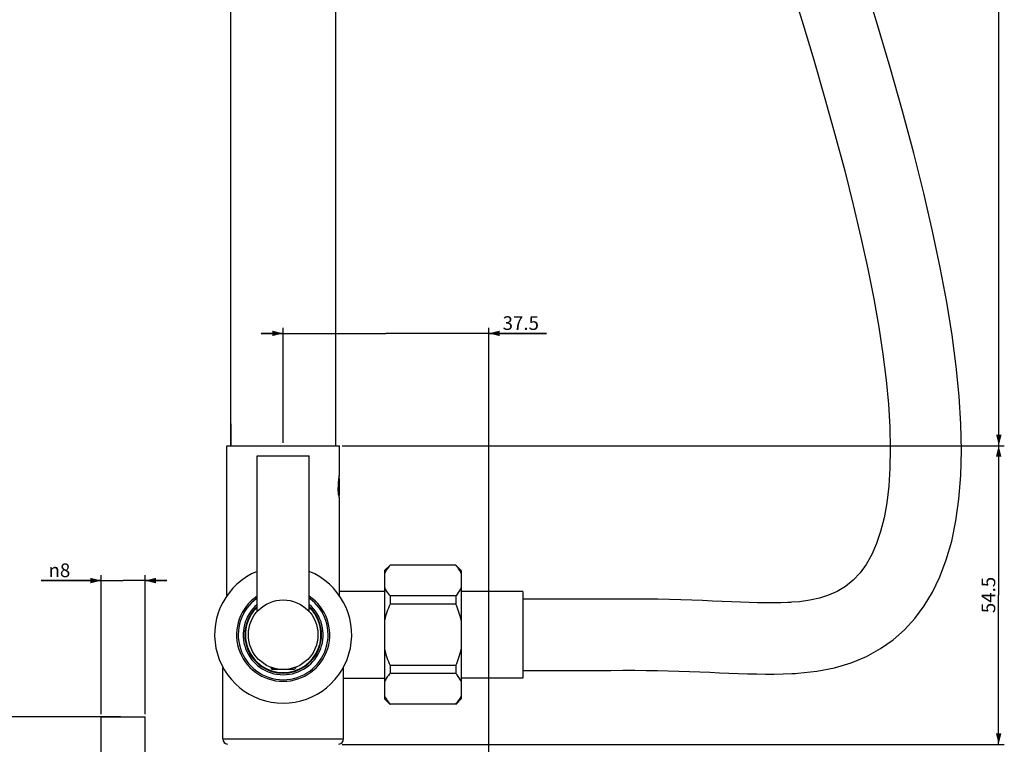
# Model space of a CAD drawing. Units: millimetres. Extents: x -1327 to 976, y -825 to 920.
# Drawn here: x -933 to -753, y -278 to -146 of the extents above; entities that cross this region are included whole.
import ezdxf

# ---------------------------------------------------------------- set-up
doc = ezdxf.new("R2010")
doc.units = ezdxf.units.MM
doc.header["$LTSCALE"] = 27.377778
doc.layers.get('0').update_dxf_attribs({"linetype": 'CONTINUOUS'})
doc.layers.add('02___PRT_ALL_AXES', color=7, linetype='CONTINUOUS')
doc.styles.get("Standard").update_dxf_attribs({"font": 'txt', "width": 0.8})
doc.styles.add('TEXTSTYLE_1', font='gdt', dxfattribs={"width": 0.8})
doc.dimstyles.new('DIMSTYLE_1', dxfattribs={"dimtxt": 2.5, "dimasz": 2, "dimexe": 1, "dimexo": 0.5, "dimtad": 1, "dimdsep": 46, "dimtxsty": 'Standard', "dimblk": '_FILLED', "dimblk1": '_FILLED', "dimblk2": '_FILLED', "dimcen": 0.09, "dimclrt": 5, "dimazin": 2, "dimtp": 0.01, "dimtm": 0.01, "dimtfac": 1, "dimtofl": 0, "dimtmove": 0, "dimatfit": 3, "dimldrblk": '_FILLED', "dimfxl": 0, "dimtolj": 1, "dimarcsym": 0})

# ---------------------------------------------------------------- blocks, each defined once
blk = doc.blocks.new('_FILLED')
at = {"color": 0, "linetype": 'ByBlock'}
blk.add_solid([(0, 0), (-1, 0.25), (-1, -0.25)], dxfattribs=at)
blk = doc.blocks.new('*D18')
at = {"color": 2, "linetype": 'Continuous'}
for p, q in [((-874.24, -223.81), (-753.47, -223.81)), ((-754.47, -223.81), (-754.47, -251.06)), ((-754.47, -278.31), (-754.47, -251.06)), ((-874.24, -278.31), (-753.47, -278.31))]:
    blk.add_line(p, q, dxfattribs=at)
at = {"color": 2, "linetype": 'Continuous', "xscale": 2, "yscale": 2, "zscale": 2}
for p, rotation in [((-754.47, -223.81), 90), ((-754.47, -278.31), 270)]:
    blk.add_blockref('_FILLED', p, dxfattribs=dict(at, rotation=rotation))
at = {"color": 5, "linetype": 'Continuous', "insert": (-757.59, -251.06), "char_height": 2.5, "width": 8, "attachment_point": 2, "rotation": 90, "line_spacing_factor": 0.9}
blk.add_mtext('54.5', dxfattribs=at)
blk = doc.blocks.new('*D19')
at = {"color": 2, "linetype": 'Continuous'}
for p, q in [((-914.02, 910.19), (-753.44, 910.19)), ((-754.44, 910.19), (-754.44, 343.19)), ((-754.44, -223.81), (-754.44, 343.19)), ((-874.24, -223.81), (-753.44, -223.81))]:
    blk.add_line(p, q, dxfattribs=at)
at = {"color": 2, "linetype": 'Continuous', "xscale": 2, "yscale": 2, "zscale": 2}
for p, rotation in [((-754.44, 910.19), 90), ((-754.44, -223.81), 270)]:
    blk.add_blockref('_FILLED', p, dxfattribs=dict(at, rotation=rotation))
at = {"color": 5, "linetype": 'Continuous', "insert": (-757.56, 343.19), "char_height": 2.5, "width": 8, "attachment_point": 2, "rotation": 90, "line_spacing_factor": 0.9}
blk.add_mtext('1134', dxfattribs=at)
blk = doc.blocks.new('*D20')
at = {"color": 2, "linetype": 'Continuous'}
for p, q in [((-884.99, -223.31), (-884.99, -202.32)), ((-847.49, -291.94), (-847.49, -202.32)), ((-884.99, -203.32), (-888.99, -203.32)), ((-888.99, -203.32), (-866.24, -203.32)), ((-836.96, -203.32), (-866.24, -203.32)), ((-847.49, -203.32), (-836.96, -203.32))]:
    blk.add_line(p, q, dxfattribs=at)
at = {"color": 2, "linetype": 'Continuous', "xscale": 2, "yscale": 2, "zscale": 2}
blk.add_blockref('_FILLED', (-884.99, -203.32), dxfattribs=at)
at = {"color": 2, "linetype": 'Continuous', "xscale": 2, "yscale": 2, "zscale": 2, "rotation": 180}
blk.add_blockref('_FILLED', (-847.49, -203.32), dxfattribs=at)
at = {"color": 5, "linetype": 'Continuous', "insert": (-844.96, -200.19), "char_height": 2.5, "width": 8, "attachment_point": 1, "line_spacing_factor": 0.9}
blk.add_mtext('37.5', dxfattribs=at)
blk = doc.blocks.new('*D21')
at = {"color": 2, "linetype": 'Continuous'}
for p, q in [((-1215.94, 818.94), (-1215.94, -365.13)), ((-847.49, -343.59), (-847.49, -365.13)), ((-1215.94, -364.13), (-1031.72, -364.13)), ((-847.49, -364.13), (-1031.72, -364.13))]:
    blk.add_line(p, q, dxfattribs=at)
at = {"color": 2, "linetype": 'Continuous', "xscale": 2, "yscale": 2, "zscale": 2, "rotation": 180}
blk.add_blockref('_FILLED', (-1215.94, -364.13), dxfattribs=at)
at = {"color": 2, "linetype": 'Continuous', "xscale": 2, "yscale": 2, "zscale": 2}
blk.add_blockref('_FILLED', (-847.49, -364.13), dxfattribs=at)
at = {"color": 5, "linetype": 'Continuous', "insert": (-1031.72, -361), "char_height": 2.5, "width": 12, "attachment_point": 2, "line_spacing_factor": 0.9}
blk.add_mtext('368.45', dxfattribs=at)
blk = doc.blocks.new('*D30')
at = {"color": 2, "linetype": 'Continuous'}
for p, q in [((-918.19, -272.79), (-918.19, -247.43)), ((-910.19, -272.79), (-910.19, -247.43)), ((-918.19, -248.43), (-929.16, -248.43)), ((-929.16, -248.43), (-914.19, -248.43)), ((-906.19, -248.43), (-914.19, -248.43)), ((-910.19, -248.43), (-906.19, -248.43))]:
    blk.add_line(p, q, dxfattribs=at)
at = {"color": 2, "linetype": 'Continuous', "xscale": 2, "yscale": 2, "zscale": 2}
blk.add_blockref('_FILLED', (-918.19, -248.43), dxfattribs=at)
at = {"color": 2, "linetype": 'Continuous', "xscale": 2, "yscale": 2, "zscale": 2, "rotation": 180}
blk.add_blockref('_FILLED', (-910.19, -248.43), dxfattribs=at)
at = {"color": 5, "linetype": 'Continuous', "insert": (-923.83, -245.3), "char_height": 2.5, "width": 5.3333, "attachment_point": 3, "line_spacing_factor": 0.9, "style": 'TEXTSTYLE_1'}
blk.add_mtext('{\\fgdt;n}\\ftxt;8', dxfattribs=at)
blk = doc.blocks.new('*D37')
at = {"color": 2, "linetype": 'Continuous'}
for p, q in [((-985.59, -273.29), (-985.59, -269.29)), ((-985.59, -269.29), (-985.59, -303.43)), ((-914.69, -273.29), (-986.59, -273.29)), ((-985.59, -345.78), (-985.59, -303.43)), ((-925.69, -333.56), (-986.59, -333.56)), ((-985.59, -333.56), (-985.59, -345.78))]:
    blk.add_line(p, q, dxfattribs=at)
at = {"color": 2, "linetype": 'Continuous', "xscale": 2, "yscale": 2, "zscale": 2}
for p, rotation in [((-985.59, -273.29), 270), ((-985.59, -333.56), 90)]:
    blk.add_blockref('_FILLED', p, dxfattribs=dict(at, rotation=rotation))
at = {"color": 5, "linetype": 'Continuous', "insert": (-988.71, -335.78), "char_height": 2.5, "width": 10, "attachment_point": 3, "rotation": 90, "line_spacing_factor": 0.9}
blk.add_mtext('60.28', dxfattribs=at)
blk = doc.blocks.new('*D38')
at = {"color": 2, "linetype": 'Continuous'}
for p, q in [((-1224.89, 819.72), (-1324.52, 819.72)), ((-1323.52, 819.72), (-1323.52, 251.02)), ((-1323.52, -317.69), (-1323.52, 251.02)), ((-926.69, -317.69), (-1324.52, -317.69))]:
    blk.add_line(p, q, dxfattribs=at)
at = {"color": 2, "linetype": 'Continuous', "xscale": 2, "yscale": 2, "zscale": 2}
for p, rotation in [((-1323.52, 819.72), 90), ((-1323.52, -317.69), 270)]:
    blk.add_blockref('_FILLED', p, dxfattribs=dict(at, rotation=rotation))
at = {"color": 5, "linetype": 'Continuous', "insert": (-1326.64, 251.02), "char_height": 2.5, "width": 14, "attachment_point": 2, "rotation": 90, "line_spacing_factor": 0.9}
blk.add_mtext('1137.41', dxfattribs=at)

msp = doc.modelspace()

# ---------------------------------------------------------------- linework, layer by layer
at = {"color": 7, "linetype": 'Continuous'}
for p, q in [((-894.519, -223.813), (-894.519, 317.632)), ((-875.469, 201.541), (-875.469, -223.813)), ((-895.244, -223.813), (-874.744, -223.813)), ((-895.244, -251.159), (-895.244, -223.813)), ((-874.744, -229.213), (-874.744, -223.813)), ((-874.744, -229.813), (-874.844, -229.713)), ((-874.744, -232.813), (-874.744, -229.813)), ((-874.844, -232.914), (-874.846, -232.903)), ((-874.744, -232.813), (-874.844, -232.913)), ((-874.769, -233.298), (-874.77, -233.297)), ((-874.769, -233.3), (-874.769, -233.298)), ((-874.744, -233.413), (-874.753, -233.371)), ((-874.744, -251.159), (-874.744, -233.413)), ((-866.494, -246.614), (-865.493, -245.613)), ((-853.494, -245.642), (-865.493, -245.642)), ((-852.494, -246.614), (-853.494, -245.613)), ((-866.494, -246.614), (-866.494, -270.012)), ((-852.494, -246.614), (-852.494, -270.012)), ((-853.494, -251.239), (-865.493, -251.239)), ((-865.493, -251.239), (-865.493, -252.716)), ((-853.494, -251.239), (-853.494, -252.716)), ((-853.494, -252.716), (-865.493, -252.716)), ((-792.323, -252.402), (-792.902, -252.434)), ((-853.494, -263.91), (-865.493, -263.91)), ((-865.493, -263.91), (-865.493, -265.387)), ((-853.494, -263.91), (-853.494, -265.387)), ((-887.328, -264.218), (-887.098, -264.434)), ((-887.098, -264.434), (-887.161, -264.492)), ((-887.089, -264.425), (-887.098, -264.434)), ((-882.621, -264.286), (-882.684, -264.227)), ((-853.494, -265.387), (-865.493, -265.387)), ((-792.182, -265.414), (-791.533, -265.378)), ((-791.99, -265.404), (-791.095, -265.349)), ((-866.494, -270.012), (-865.493, -271.013)), ((-853.494, -270.985), (-865.493, -270.985)), ((-852.494, -270.013), (-853.494, -271.013))]:
    msp.add_line(p, q, dxfattribs=at)
for points in [[(-791.095, -265.349), (-787.643, -264.982), (-784.413, -264.352), (-781.397, -263.442), (-778.597, -262.263), (-776.036, -260.842), (-773.736, -259.216), (-771.663, -257.392), (-769.77, -255.337), (-768.064, -253.056), (-766.55, -250.553), (-765.2, -247.771), (-764.019, -244.664), (-763.034, -241.25), (-762.261, -237.554), (-761.705, -233.567), (-761.368, -229.276), (-761.254, -224.71), (-761.36, -219.883), (-761.682, -214.772), (-762.222, -209.364), (-762.976, -203.657), (-763.945, -197.646), (-765.13, -191.318), (-766.529, -184.676), (-768.14, -177.715), (-769.969, -170.408), (-772.01, -162.762), (-774.263, -154.774), (-776.739, -146.389), (-779.435, -137.618)], [(-792.768, -138.539), (-790.397, -146.145), (-788.197, -153.431), (-786.154, -160.446), (-784.269, -167.196), (-782.548, -173.668), (-780.986, -179.885), (-779.585, -185.843), (-778.347, -191.538), (-777.27, -196.987), (-776.354, -202.19), (-775.602, -207.138), (-775.016, -211.828), (-774.594, -216.261), (-774.336, -220.428), (-774.242, -224.313), (-774.305, -227.91), (-774.521, -231.226), (-774.882, -234.258), (-775.376, -236.991), (-775.996, -239.449), (-776.745, -241.68), (-777.626, -243.691), (-778.63, -245.468), (-779.757, -247.019), (-781.024, -248.366), (-782.427, -249.502), (-783.934, -250.414), (-785.497, -251.111), (-787.139, -251.637), (-788.91, -252.023), (-790.828, -252.281), (-792.232, -252.396)], [(-832.402, -251.814), (-837.152, -251.814), (-839.596, -251.814), (-841.294, -251.814)], [(-792.902, -252.434), (-794.206, -252.482), (-795.566, -252.503), (-796.979, -252.5), (-798.449, -252.477), (-799.977, -252.436), (-801.56, -252.382), (-803.205, -252.317), (-804.911, -252.245), (-806.681, -252.168), (-808.52, -252.091), (-810.438, -252.016), (-812.431, -251.946), (-814.492, -251.887), (-816.619, -251.842), (-818.818, -251.814), (-821.066, -251.804), (-823.324, -251.807), (-825.572, -251.813), (-827.821, -251.815), (-830.095, -251.814), (-832.402, -251.814)], [(-841.294, -264.812), (-839.431, -264.812), (-836.867, -264.812), (-834.384, -264.812), (-831.996, -264.812), (-829.695, -264.813), (-827.432, -264.814), (-825.196, -264.811), (-823.01, -264.805), (-820.861, -264.803), (-818.766, -264.813), (-816.735, -264.84), (-814.743, -264.883), (-812.784, -264.94), (-810.864, -265.007), (-808.993, -265.081), (-807.176, -265.157), (-805.406, -265.234), (-803.671, -265.307), (-801.971, -265.374), (-800.305, -265.431), (-798.656, -265.474), (-797.025, -265.499), (-795.411, -265.502), (-793.795, -265.475), (-792.182, -265.414)]]:
    msp.add_lwpolyline(points, dxfattribs=at)
for centre, radius, start, end in [((-865.569, -231.338), 9.416, 170.0569, 175.93854), ((-864.945, -231.439), 10.048, 168.16685, 170.10554), ((-865.89, -231.314), 9.094, 175.94684, 179.99545), ((-866.11, -231.315), 8.874, 179.98943, 180.77928), ((-865.114, -231.218), 9.877, 189.89013, 190.1702), ((-864.94, -231.186), 10.054, 190.17073, 191.74883), ((-864.452, -231.086), 10.551, 191.74605, 191.95668), ((-864.802, -231.16), 10.194, 191.9565, 192.09996), ((-864.976, -231.197), 10.016, 192.12263, 192.35379), ((-863.172, -230.801), 11.863, 192.36001, 192.51323), ((-860.154, -251.515), 8.879, 39.95691, 41.40843), ((-862.647, -248.856), 4.218, 153.38461, 155.78126), ((-884.994, -258.313), 8.5, 124.05795, 55.94205), ((-884.994, -258.313), 8.2, 125.49568, 54.50432), ((-884.994, -258.313), 7.3, 130.70976, 49.29024), ((-884.994, -258.313), 7, 132.85585, 47.14415), ((-858.834, -265.112), 8.879, 219.95692, 221.40933), ((-856.342, -267.769), 4.22, 333.37515, 335.76946)]:
    msp.add_arc(centre, radius, start, end, dxfattribs=at)
for points, knots in [([(-874.78, -229.378), (-874.775, -229.354), (-874.768, -229.321), (-874.759, -229.28), (-874.754, -229.256), (-874.75, -229.239), (-874.746, -229.224), (-874.745, -229.22), (-874.744, -229.212), (-874.744, -229.213)], [0, 0, 0, 0, 0.4343115, 0.6062815, 0.7476193, 0.8579565, 0.9369896, 0.9844328, 1, 1, 1, 1]), ([(-874.846, -232.903), (-874.863, -232.803), (-874.94, -232.318), (-874.978, -231.826), (-874.984, -231.435)], [0, 0, 0, 0, 0.2056249, 1, 1, 1, 1]), ([(-865.493, -245.642), (-865.586, -245.748), (-865.933, -246.16), (-866.24, -246.61), (-866.418, -246.967)], [0, 0, 0, 0, 0.2612956, 1, 1, 1, 1]), ([(-852.494, -247.125), (-852.545, -247.011), (-852.782, -246.544), (-853.092, -246.117), (-853.348, -245.812)], [0, 0, 0, 0, 0.2390829, 1, 1, 1, 1]), ([(-866.494, -249.755), (-866.436, -249.885), (-866.161, -250.417), (-865.794, -250.897), (-865.493, -251.239)], [0, 0, 0, 0, 0.2377437, 1, 1, 1, 1]), ([(-853.494, -251.239), (-853.39, -251.121), (-853.007, -250.664), (-852.674, -250.158), (-852.494, -249.756)], [0, 0, 0, 0, 0.2628116, 1, 1, 1, 1]), ([(-887.161, -264.492), (-887.161, -264.493), (-887.162, -264.494), (-887.161, -264.496), (-887.161, -264.496)], [0, 0, 0, 0, 0.5063503, 1, 1, 1, 1]), ([(-886.628, -264.448), (-886.666, -264.449), (-886.739, -264.453), (-886.842, -264.458), (-886.931, -264.464), (-887.006, -264.469), (-887.06, -264.474), (-887.095, -264.478), (-887.116, -264.481), (-887.132, -264.483), (-887.145, -264.486), (-887.154, -264.489), (-887.159, -264.491), (-887.161, -264.492)], [0, 0, 0, 0, 0.2159753, 0.4082783, 0.5754811, 0.7163561, 0.8298498, 0.876067, 0.9151484, 0.9470491, 0.9717505, 0.9893001, 1, 1, 1, 1]), ([(-887.089, -264.425), (-887.087, -264.423), (-887.079, -264.418), (-887.065, -264.412), (-887.046, -264.406), (-887.01, -264.397), (-886.954, -264.386), (-886.906, -264.379), (-886.879, -264.375)], [0, 0, 0, 0, 0.0508292, 0.1218253, 0.2141827, 0.3282623, 0.6214772, 1, 1, 1, 1]), ([(-882.621, -264.29), (-882.621, -264.291), (-882.624, -264.292), (-882.63, -264.294), (-882.638, -264.296), (-882.653, -264.299), (-882.677, -264.303), (-882.713, -264.307), (-882.758, -264.311), (-882.812, -264.315), (-882.875, -264.319), (-882.919, -264.322), (-882.943, -264.323)], [0, 0, 0, 0, 0.0117117, 0.029819, 0.054696, 0.0864694, 0.1708485, 0.2829123, 0.4223801, 0.5887934, 0.7815627, 1, 1, 1, 1]), ([(-882.621, -264.286), (-882.62, -264.287), (-882.619, -264.288), (-882.62, -264.289), (-882.621, -264.29)], [0, 0, 0, 0, 0.5065258, 1, 1, 1, 1]), ([(-865.493, -265.387), (-865.597, -265.505), (-865.98, -265.963), (-866.313, -266.469), (-866.494, -266.871)], [0, 0, 0, 0, 0.2628197, 1, 1, 1, 1]), ([(-852.494, -266.871), (-852.552, -266.741), (-852.826, -266.209), (-853.193, -265.729), (-853.494, -265.387)], [0, 0, 0, 0, 0.2377505, 1, 1, 1, 1]), ([(-866.494, -269.5), (-866.443, -269.614), (-866.206, -270.082), (-865.895, -270.509), (-865.64, -270.814)], [0, 0, 0, 0, 0.2390769, 1, 1, 1, 1]), ([(-853.494, -270.985), (-853.401, -270.879), (-853.054, -270.467), (-852.748, -270.016), (-852.57, -269.66)], [0, 0, 0, 0, 0.2612886, 1, 1, 1, 1])]:
    msp.add_open_spline(points, degree=3, knots=knots, dxfattribs=at)
for points in [[(-865.493, -252.716), (-865.914, -253.671), (-866.265, -254.665), (-866.494, -255.684)], [(-852.494, -255.683), (-852.723, -254.664), (-853.073, -253.671), (-853.494, -252.716)], [(-866.494, -260.942), (-866.265, -261.961), (-865.914, -262.955), (-865.493, -263.91)], [(-853.494, -263.91), (-853.073, -262.956), (-852.723, -261.962), (-852.494, -260.944)]]:
    msp.add_open_spline(points, degree=3, dxfattribs=at)
at = {"layer": '02___PRT_ALL_AXES', "color": 7, "linetype": 'Continuous'}
for p, q in [((-894.519, -219.813), (-894.519, -223.813)), ((-875.469, -219.813), (-875.469, -223.813)), ((-895.244, -251.159), (-895.244, -223.813)), ((-889.754, -225.663), (-880.234, -225.663)), ((-889.754, -254.11), (-889.754, -225.663)), ((-880.234, -254.11), (-880.234, -225.663)), ((-874.744, -250.378), (-866.494, -250.378)), ((-841.294, -250.413), (-852.494, -250.413)), ((-841.294, -250.413), (-841.294, -266.213)), ((-895.994, -264.313), (-895.96, -264.313)), ((-895.994, -277.313), (-895.994, -264.313)), ((-887.161, -264.496), (-886.994, -264.663)), ((-882.994, -264.663), (-886.994, -264.663)), ((-882.621, -264.29), (-882.994, -264.663)), ((-874.028, -264.313), (-873.994, -264.313)), ((-873.994, -277.313), (-873.994, -264.313)), ((-873.994, -266.248), (-866.494, -266.248)), ((-841.294, -266.213), (-852.494, -266.213)), ((-918.194, -273.288), (-910.194, -273.288)), ((-918.194, -301.839), (-918.194, -273.288)), ((-910.194, -301.839), (-910.194, -273.288)), ((-895.994, -277.313), (-873.994, -277.313))]:
    msp.add_line(p, q, dxfattribs=at)
msp.add_circle((-884.994, -258.313), 6.35, dxfattribs=at)
for centre, radius, start, end in [((-884.994, -258.313), 12.5, 112.38881, 67.61119), ((-884.994, -258.313), 6.9, 133.62711, 46.37289), ((-894.994, -277.313), 1, 180, 260), ((-874.994, -277.313), 1, 280, 360)]:
    msp.add_arc(centre, radius, start, end, dxfattribs=at)

# ---------------------------------------------------------------- dimensions: what is measured, and where the dimension line sits
at = {"color": 2, "linetype": 'Continuous'}
for base, p1, p2, angle, picture, middle in [((-754.437, -223.813), (-914.519, 910.187), (-874.744, -223.813), 270, '*D19', (-754.437, 343.499)), ((-1323.516, -317.688), (-1224.393, 819.723), (-926.194, -317.688), 270, '*D38', (-1323.516, 251.017)), ((-1215.944, -364.129), (-847.494, -343.088), (-1215.944, 819.437), 180, '*D21', (-1031.656, -364.129)), ((-884.994, -203.317), (-847.494, -292.438), (-884.994, -223.813), 180, '*D20', (-840.901, -203.317)), ((-754.467, -278.313), (-874.744, -223.813), (-874.744, -278.313), 270, '*D18', (-754.467, -251.001)), ((-985.587255448, -273.28816413), (-925.193832516, -333.56316413), (-914.193832516, -273.28816413), 90, '*D37', (-985.587255448, -340.719513832))]:
    dim = msp.add_linear_dim(base=base, p1=p1, p2=p2, angle=angle, dimstyle='DIMSTYLE_1', dxfattribs=at)
    dim.commit()
    dim.dimension.update_dxf_attribs({"geometry": picture, "text_midpoint": middle, "dimtype": 160})
dim = msp.add_linear_dim(base=(-910.194, -248.425), p1=(-918.194, -273.288), p2=(-910.194, -273.288), text='%%c<>', dimstyle='DIMSTYLE_1', dxfattribs=at)
dim.commit()
dim.dimension.update_dxf_attribs({"geometry": '*D30', "text_midpoint": (-926.495, -248.425), "dimtype": 160})

doc.saveas('drawing.dxf')
